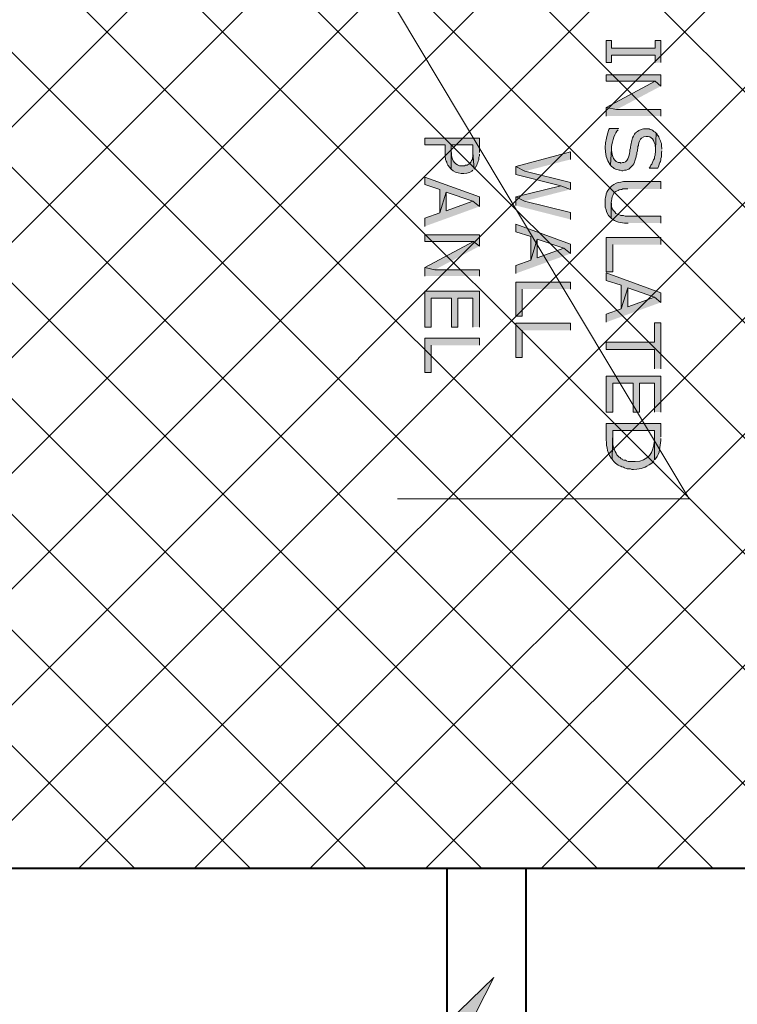
# Model space of a CAD drawing. Extents: x 17 to 595, y 17 to 775.
# Drawn here: x 355 to 436, y 358 to 469 of the extents above; entities that cross this region are included whole.
import ezdxf

# ---------------------------------------------------------------- set-up
doc = ezdxf.new("R2010")
doc.units = 0
doc.header["$MEASUREMENT"] = 0
doc.layers.add('Layer 1', color=7, linetype='Continuous', lineweight=0)

msp = doc.modelspace()

# ---------------------------------------------------------------- hatches: boundary and pattern name
at = {"layer": 'Layer 1', "true_color": 0x000000, "transparency": 33554687}
for points in [[(427.08, 463.86), (427.08, 466.32), (426.42, 466.32), (426.42, 465.48), (421.56, 465.48), (421.56, 466.32), (420.96, 466.32), (420.96, 463.86), (421.56, 463.86), (421.56, 464.7), (426.42, 464.7), (426.42, 463.86)], [(427.08, 461.22), (427.08, 462.48), (420.96, 462.48), (420.96, 461.76), (426.42, 461.76)], [(427.08, 461.22), (426.42, 461.76), (420.96, 458.82), (422.1, 458.58)], [(427.08, 457.86), (427.08, 458.58), (422.1, 458.58), (420.96, 458.82), (420.96, 457.86)], [(427.2, 454.14), (427.2, 454.26), (427.14, 454.44), (427.14, 454.8), (427.08, 454.92), (427.02, 455.1), (426.96, 455.22), (426.9, 455.4), (426.84, 455.52), (426.78, 455.64), (426.66, 455.76), (426.66, 455.82), (426.54, 455.94), (426.48, 454.14), (426.48, 453.78), (426.42, 453.66), (426.42, 453.48), (426.36, 453.3), (426.36, 453.12), (426.3, 453), (426.24, 452.94), (426.18, 452.76), (426.12, 452.58), (426.06, 452.46), (425.94, 452.34), (425.88, 452.16), (425.76, 452.04), (426.72, 452.04), (426.84, 452.28), (426.9, 452.46), (426.96, 452.64), (427.02, 452.76), (427.08, 452.94), (427.08, 453.12), (427.14, 453.3), (427.14, 453.78), (427.2, 453.96)], [(406.74, 453.78), (406.74, 455.4), (400.62, 455.4), (400.62, 454.62), (402.9, 454.62), (402.9, 453.3), (402.96, 453.12), (402.96, 453), (403.02, 452.82), (403.08, 452.7), (403.08, 452.64), (403.14, 452.52), (403.2, 452.34), (403.44, 452.1), (403.5, 451.98), (403.56, 451.92), (403.56, 454.62), (406.02, 454.62), (406.02, 453.78), (406.14, 451.92), (406.26, 452.04), (406.32, 452.16), (406.38, 452.22), (406.44, 452.34), (406.5, 452.52), (406.56, 452.64), (406.62, 452.82), (406.68, 452.94), (406.68, 453.24), (406.74, 453.42), (406.74, 453.6)], [(416.94, 453), (416.94, 453.84), (410.82, 452.22), (411.84, 451.68)], [(416.94, 449.64), (416.94, 450.42), (411.84, 451.68), (410.82, 452.22), (410.82, 451.32), (415.86, 450.06)], [(406.74, 447.72), (406.74, 448.8), (400.62, 451.02), (400.62, 450.18), (402.3, 449.64), (402.3, 447), (403.02, 449.34), (406.02, 448.32)], [(406.74, 447.72), (406.02, 448.32), (403.02, 447.24), (403.02, 449.34), (402.3, 447), (400.62, 446.4), (400.62, 445.5)], [(416.94, 449.64), (415.86, 450.06), (410.82, 448.8), (411.78, 448.32)], [(416.94, 446.28), (416.94, 447.06), (411.78, 448.32), (410.82, 448.8), (410.82, 447.84)], [(416.94, 442.44), (416.94, 443.52), (410.82, 445.74), (410.82, 444.9), (412.5, 444.36), (412.5, 441.72), (413.22, 444.06), (416.22, 443.04)], [(406.74, 443.28), (406.74, 444.54), (400.62, 444.54), (400.62, 443.82), (406.08, 443.82)], [(406.74, 443.28), (406.08, 443.82), (400.62, 440.88), (401.76, 440.64)], [(416.94, 442.44), (416.22, 443.04), (413.22, 441.96), (413.22, 444.06), (412.5, 441.72), (410.82, 441.12), (410.82, 440.22)], [(427.08, 443.46), (427.08, 444.24), (420.96, 444.24), (420.96, 440.4), (421.68, 440.4), (421.68, 443.46)], [(406.74, 439.92), (406.74, 440.64), (401.76, 440.64), (400.62, 440.88), (400.62, 439.92)], [(427.08, 436.98), (427.08, 438.06), (420.96, 440.28), (420.96, 439.44), (422.64, 438.9), (422.64, 436.26), (423.36, 438.6), (426.36, 437.58)], [(416.94, 438.48), (416.94, 439.26), (410.82, 439.26), (410.82, 435.42), (411.54, 435.42), (411.54, 438.48)], [(406.74, 434.22), (406.74, 438.24), (400.62, 438.24), (400.62, 434.22), (401.34, 434.22), (401.34, 437.46), (403.62, 437.46), (403.62, 434.22), (404.34, 434.22), (404.34, 437.46), (406.02, 437.46), (406.02, 434.22)], [(427.08, 436.98), (426.36, 437.58), (423.36, 436.5), (423.36, 438.6), (422.64, 436.26), (420.96, 435.66), (420.96, 434.76)], [(416.94, 433.86), (416.94, 434.64), (410.82, 434.64), (410.82, 430.8), (411.54, 430.8), (411.54, 433.86)], [(427.08, 429.54), (427.08, 434.7), (426.36, 434.7), (426.36, 432.54), (420.96, 432.54), (420.96, 431.7), (426.36, 431.7), (426.36, 429.54)], [(406.74, 432.18), (406.74, 432.96), (400.62, 432.96), (400.62, 429.12), (401.34, 429.12), (401.34, 432.18)], [(427.08, 424.68), (427.08, 428.7), (420.96, 428.7), (420.96, 424.68), (421.68, 424.68), (421.68, 427.92), (423.96, 427.92), (423.96, 424.68), (424.68, 424.68), (424.68, 427.92), (426.36, 427.92), (426.36, 424.68)], [(401.94, 355.08), (408.36, 361.32), (404.28, 353.34)]]:
    msp.add_hatch(color=18, dxfattribs=at).paths.add_polyline_path(points)
h = msp.add_hatch(color=18, dxfattribs=at)
edge = h.paths.add_edge_path()
edge.add_spline(control_points=[(422.34, 456.42), (422.34, 456.42), (422.34, 456.48), (422.34, 456.48), (422.34, 456.48), (421.32, 456.48), (421.32, 456.48), (421.32, 456.48), (421.26, 456.36), (421.26, 456.36), (420.81, 455.11), (420.55, 453.57), (421.38, 452.4), (421.38, 452.4), (421.44, 452.34), (421.44, 452.34), (421.44, 452.34), (421.56, 454.2), (421.56, 454.2), (421.49, 454.75), (421.86, 455.72), (422.16, 456.18), (422.16, 456.18), (422.28, 456.3), (422.28, 456.3)], knot_values=[0, 0, 0, 0, 1, 1, 1, 2, 2, 2, 3, 3, 3, 4, 4, 4, 5, 5, 5, 6, 6, 6, 7, 7, 7, 8, 8, 8, 8], degree=3, periodic=0)
edge.add_line((422.28, 456.3), (422.34, 456.42))
h = msp.add_hatch(color=18, dxfattribs=at)
edge = h.paths.add_edge_path()
edge.add_spline(control_points=[(426.54, 455.94), (426.54, 455.94), (426.42, 456.06), (426.42, 456.06), (426.42, 456.06), (426.3, 456.12), (426.3, 456.12), (426.3, 456.12), (426.18, 456.24), (426.18, 456.24), (426.18, 456.24), (426.06, 456.3), (426.06, 456.3), (426.06, 456.3), (425.88, 456.36), (425.88, 456.36), (425.88, 456.36), (425.76, 456.42), (425.76, 456.42), (425.76, 456.42), (425.4, 456.42), (425.4, 456.42), (424.93, 456.42), (425.04, 456.45), (424.62, 456.24), (424.62, 456.24), (424.44, 456.12), (424.44, 456.12), (424.44, 456.12), (424.32, 456.06), (424.32, 456.06), (424.32, 456.06), (424.32, 456), (424.32, 456), (424.32, 456), (424.2, 455.94), (424.2, 455.94), (424.2, 455.94), (424.14, 455.82), (424.14, 455.82), (423.72, 455.19), (423.83, 455.02), (423.66, 454.38), (423.66, 454.38), (423.66, 454.26), (423.66, 454.26), (423.66, 454.26), (423.6, 454.08), (423.6, 454.08), (423.56, 453.6), (423.45, 452.86), (422.94, 452.64), (422.94, 452.64), (422.76, 452.64), (422.76, 452.64), (422.76, 452.64), (422.58, 452.58), (422.58, 452.58), (422.58, 452.58), (422.52, 452.64), (422.52, 452.64), (421.8, 452.6), (421.59, 453.46), (421.56, 454.02), (421.56, 454.02), (421.56, 454.2), (421.56, 454.2), (421.56, 454.2), (421.44, 452.34), (421.44, 452.34), (421.44, 452.34), (421.56, 452.22), (421.56, 452.22), (421.56, 452.22), (421.74, 452.1), (421.74, 452.1), (421.74, 452.1), (421.86, 451.98), (421.86, 451.98), (421.86, 451.98), (421.98, 451.92), (421.98, 451.92), (421.98, 451.92), (422.04, 451.92), (422.04, 451.92), (422.04, 451.92), (422.4, 451.8), (422.4, 451.8), (422.4, 451.8), (422.52, 451.8), (422.52, 451.8), (422.52, 451.8), (422.7, 451.74), (422.7, 451.74), (422.7, 451.74), (422.82, 451.74), (422.82, 451.74), (422.82, 451.74), (423, 451.8), (423, 451.8), (423, 451.8), (423.18, 451.8), (423.18, 451.8), (423.18, 451.8), (423.36, 451.86), (423.36, 451.86), (423.36, 451.86), (423.48, 451.92), (423.48, 451.92), (424.08, 452.37), (424.08, 452.61), (424.32, 453.3), (424.32, 453.3), (424.32, 453.42), (424.32, 453.42), (424.32, 453.42), (424.38, 453.6), (424.38, 453.6), (424.38, 453.6), (424.38, 453.78), (424.38, 453.78), (424.38, 453.78), (424.44, 453.96), (424.44, 453.96), (424.44, 453.96), (424.44, 454.08), (424.44, 454.08), (424.44, 454.08), (424.5, 454.26), (424.5, 454.26), (424.5, 454.26), (424.5, 454.44), (424.5, 454.44), (424.5, 454.44), (424.56, 454.56), (424.56, 454.56), (424.56, 454.56), (424.56, 454.68), (424.56, 454.68), (424.56, 454.68), (424.62, 454.86), (424.62, 454.86), (424.62, 454.86), (424.68, 455.04), (424.68, 455.04), (424.68, 455.04), (424.8, 455.28), (424.8, 455.28), (424.8, 455.28), (424.92, 455.4), (424.92, 455.4), (424.92, 455.4), (425.16, 455.52), (425.16, 455.52), (425.92, 455.76), (426.21, 455.33), (426.42, 454.68), (426.42, 454.68), (426.42, 454.5), (426.42, 454.5), (426.42, 454.5), (426.48, 454.32), (426.48, 454.32), (426.48, 454.32), (426.48, 454.14), (426.48, 454.14)], knot_values=[0, 0, 0, 0, 1, 1, 1, 2, 2, 2, 3, 3, 3, 4, 4, 4, 5, 5, 5, 6, 6, 6, 7, 7, 7, 8, 8, 8, 9, 9, 9, 10, 10, 10, 11, 11, 11, 12, 12, 12, 13, 13, 13, 14, 14, 14, 15, 15, 15, 16, 16, 16, 17, 17, 17, 18, 18, 18, 19, 19, 19, 20, 20, 20, 21, 21, 21, 22, 22, 22, 23, 23, 23, 24, 24, 24, 25, 25, 25, 26, 26, 26, 27, 27, 27, 28, 28, 28, 29, 29, 29, 30, 30, 30, 31, 31, 31, 32, 32, 32, 33, 33, 33, 34, 34, 34, 35, 35, 35, 36, 36, 36, 37, 37, 37, 38, 38, 38, 39, 39, 39, 40, 40, 40, 41, 41, 41, 42, 42, 42, 43, 43, 43, 44, 44, 44, 45, 45, 45, 46, 46, 46, 47, 47, 47, 48, 48, 48, 49, 49, 49, 50, 50, 50, 51, 51, 51, 52, 52, 52, 53, 53, 53, 54, 54, 54, 55, 55, 55, 55], degree=3, periodic=0)
edge.add_line((426.48, 454.14), (426.54, 455.94))
h = msp.add_hatch(color=18, dxfattribs=at)
edge = h.paths.add_edge_path()
edge.add_spline(control_points=[(406.14, 451.92), (406.14, 451.92), (406.02, 453.78), (406.02, 453.78), (406.02, 453.78), (406.02, 453.3), (406.02, 453.3), (406.02, 453.3), (405.96, 453.18), (405.96, 453.18), (405.96, 453.18), (405.96, 453), (405.96, 453), (405.96, 453), (405.84, 452.88), (405.84, 452.88), (405.84, 452.88), (405.78, 452.7), (405.78, 452.7), (405.78, 452.7), (405.54, 452.46), (405.54, 452.46), (405.54, 452.46), (405.42, 452.4), (405.42, 452.4), (405.42, 452.4), (405.36, 452.34), (405.36, 452.34), (405.36, 452.34), (405.18, 452.34), (405.18, 452.34), (405.18, 452.34), (405.06, 452.28), (405.06, 452.28), (405.06, 452.28), (404.52, 452.28), (404.52, 452.28), (403.86, 452.54), (403.59, 453.03), (403.62, 453.72), (403.62, 453.72), (403.56, 453.9), (403.56, 453.9), (403.56, 453.9), (403.56, 454.62), (403.56, 454.62), (403.56, 454.62), (403.56, 451.92), (403.56, 451.92), (404.14, 451.36), (405.2, 451.27), (405.9, 451.68), (405.9, 451.68), (406.02, 451.8), (406.02, 451.8)], knot_values=[0, 0, 0, 0, 1, 1, 1, 2, 2, 2, 3, 3, 3, 4, 4, 4, 5, 5, 5, 6, 6, 6, 7, 7, 7, 8, 8, 8, 9, 9, 9, 10, 10, 10, 11, 11, 11, 12, 12, 12, 13, 13, 13, 14, 14, 14, 15, 15, 15, 16, 16, 16, 17, 17, 17, 18, 18, 18, 18], degree=3, periodic=0)
edge.add_line((406.02, 451.8), (406.14, 451.92))
h = msp.add_hatch(color=18, dxfattribs=at)
edge = h.paths.add_edge_path()
edge.add_spline(control_points=[(427.08, 449.7), (427.08, 449.7), (427.08, 450.54), (427.08, 450.54), (427.08, 450.54), (423.24, 450.54), (423.24, 450.54), (422.27, 450.46), (421.74, 450.39), (421.14, 449.52), (421.14, 449.52), (421.02, 449.34), (421.02, 449.34), (421.02, 449.34), (420.96, 449.16), (420.96, 449.16), (420.96, 449.16), (420.96, 449.04), (420.96, 449.04), (420.76, 448.59), (420.86, 448.51), (420.84, 448.02), (420.84, 448.02), (420.84, 447.66), (420.84, 447.66), (421, 447.13), (420.99, 447.19), (421.2, 446.7), (421.2, 446.7), (421.5, 446.4), (421.5, 446.4), (421.5, 446.4), (421.5, 448.2), (421.5, 448.2), (421.5, 448.2), (421.56, 448.32), (421.56, 448.32), (421.52, 448.85), (421.68, 448.78), (421.8, 449.22), (421.8, 449.22), (421.92, 449.34), (421.92, 449.34), (421.92, 449.34), (422.04, 449.4), (422.04, 449.4), (422.04, 449.4), (422.1, 449.46), (422.1, 449.46), (422.1, 449.46), (422.28, 449.52), (422.28, 449.52), (422.28, 449.52), (422.4, 449.58), (422.4, 449.58), (422.4, 449.58), (422.58, 449.64), (422.58, 449.64), (422.58, 449.64), (422.7, 449.64), (422.7, 449.64), (422.7, 449.64), (422.82, 449.7), (422.82, 449.7), (422.82, 449.7), (423.36, 449.7), (423.36, 449.7)], knot_values=[0, 0, 0, 0, 1, 1, 1, 2, 2, 2, 3, 3, 3, 4, 4, 4, 5, 5, 5, 6, 6, 6, 7, 7, 7, 8, 8, 8, 9, 9, 9, 10, 10, 10, 11, 11, 11, 12, 12, 12, 13, 13, 13, 14, 14, 14, 15, 15, 15, 16, 16, 16, 17, 17, 17, 18, 18, 18, 19, 19, 19, 20, 20, 20, 21, 21, 21, 22, 22, 22, 22], degree=3, periodic=0)
edge.add_line((423.36, 449.7), (427.08, 449.7))
h = msp.add_hatch(color=18, dxfattribs=at)
edge = h.paths.add_edge_path()
edge.add_spline(control_points=[(427.08, 445.86), (427.08, 445.86), (427.08, 446.64), (427.08, 446.64), (427.08, 446.64), (423.06, 446.64), (423.06, 446.64), (423.06, 446.64), (422.88, 446.7), (422.88, 446.7), (422.88, 446.7), (422.58, 446.7), (422.58, 446.7), (422.58, 446.7), (422.52, 446.76), (422.52, 446.76), (422.52, 446.76), (422.34, 446.82), (422.34, 446.82), (422.34, 446.82), (422.22, 446.88), (422.22, 446.88), (422.22, 446.88), (422.04, 446.94), (422.04, 446.94), (421.95, 447.16), (421.5, 447.43), (421.56, 447.84), (421.56, 447.84), (421.56, 448.02), (421.56, 448.02), (421.56, 448.02), (421.5, 448.2), (421.5, 448.2), (421.5, 448.2), (421.5, 446.4), (421.5, 446.4), (421.97, 445.98), (422.62, 445.87), (423.24, 445.86), (423.24, 445.86), (423.42, 445.86), (423.42, 445.86)], knot_values=[0, 0, 0, 0, 1, 1, 1, 2, 2, 2, 3, 3, 3, 4, 4, 4, 5, 5, 5, 6, 6, 6, 7, 7, 7, 8, 8, 8, 9, 9, 9, 10, 10, 10, 11, 11, 11, 12, 12, 12, 13, 13, 13, 14, 14, 14, 14], degree=3, periodic=0)
edge.add_line((423.42, 445.86), (427.08, 445.86))
h = msp.add_hatch(color=18, dxfattribs=at)
edge = h.paths.add_edge_path()
edge.add_spline(control_points=[(427.08, 421.92), (427.08, 421.92), (427.08, 423.42), (427.08, 423.42), (427.08, 423.42), (420.96, 423.42), (420.96, 423.42), (420.96, 423.42), (420.96, 421.92), (420.96, 421.92), (420.95, 420.98), (421.01, 420.32), (421.5, 419.52), (421.5, 419.52), (421.62, 419.4), (421.62, 419.4), (421.62, 419.4), (421.68, 422.64), (421.68, 422.64), (421.68, 422.64), (426.36, 422.64), (426.36, 422.64), (426.36, 422.64), (426.36, 419.34), (426.36, 419.34), (426.36, 419.34), (426.48, 419.46), (426.48, 419.46), (427.01, 420.08), (426.96, 420.82), (427.08, 421.5), (427.08, 421.5), (427.08, 421.74), (427.08, 421.74)], knot_values=[0, 0, 0, 0, 1, 1, 1, 2, 2, 2, 3, 3, 3, 4, 4, 4, 5, 5, 5, 6, 6, 6, 7, 7, 7, 8, 8, 8, 9, 9, 9, 10, 10, 10, 11, 11, 11, 11], degree=3, periodic=0)
edge.add_line((427.08, 421.74), (427.08, 421.92))
h = msp.add_hatch(color=18, dxfattribs=at)
edge = h.paths.add_edge_path()
edge.add_spline(control_points=[(426.36, 419.34), (426.36, 419.34), (426.36, 421.86), (426.36, 421.86), (426.36, 421.86), (426.36, 421.5), (426.36, 421.5), (426.28, 420.19), (425.64, 419.13), (424.2, 419.16), (424.2, 419.16), (423.42, 419.16), (423.42, 419.16), (423.42, 419.16), (423.24, 419.22), (423.24, 419.22), (423.24, 419.22), (423.12, 419.28), (423.12, 419.28), (423.12, 419.28), (422.94, 419.28), (422.94, 419.28), (422.94, 419.28), (422.82, 419.34), (422.82, 419.34), (422.82, 419.34), (422.76, 419.4), (422.76, 419.4), (422.76, 419.4), (422.64, 419.46), (422.64, 419.46), (422.64, 419.46), (422.52, 419.58), (422.52, 419.58), (422.52, 419.58), (422.4, 419.64), (422.4, 419.64), (422.4, 419.64), (422.16, 419.88), (422.16, 419.88), (421.88, 420.37), (421.66, 420.93), (421.68, 421.5), (421.68, 421.5), (421.68, 422.64), (421.68, 422.64), (421.68, 422.64), (421.62, 419.4), (421.62, 419.4), (421.62, 419.4), (421.68, 419.28), (421.68, 419.28), (421.68, 419.28), (421.8, 419.16), (421.8, 419.16), (422.12, 418.8), (422.17, 418.86), (422.52, 418.62), (422.52, 418.62), (422.58, 418.62), (422.58, 418.62), (422.58, 418.62), (422.7, 418.56), (422.7, 418.56), (422.7, 418.56), (422.88, 418.5), (422.88, 418.5), (422.88, 418.5), (423, 418.44), (423, 418.44), (423, 418.44), (423.18, 418.38), (423.18, 418.38), (423.18, 418.38), (423.3, 418.32), (423.3, 418.32), (423.3, 418.32), (423.66, 418.32), (423.66, 418.32), (423.66, 418.32), (423.84, 418.26), (423.84, 418.26), (423.84, 418.26), (424.02, 418.26), (424.02, 418.26), (425.05, 418.4), (425.18, 418.33), (426.06, 418.98), (426.06, 418.98), (426.3, 419.22), (426.3, 419.22)], knot_values=[0, 0, 0, 0, 1, 1, 1, 2, 2, 2, 3, 3, 3, 4, 4, 4, 5, 5, 5, 6, 6, 6, 7, 7, 7, 8, 8, 8, 9, 9, 9, 10, 10, 10, 11, 11, 11, 12, 12, 12, 13, 13, 13, 14, 14, 14, 15, 15, 15, 16, 16, 16, 17, 17, 17, 18, 18, 18, 19, 19, 19, 20, 20, 20, 21, 21, 21, 22, 22, 22, 23, 23, 23, 24, 24, 24, 25, 25, 25, 26, 26, 26, 27, 27, 27, 28, 28, 28, 29, 29, 29, 30, 30, 30, 30], degree=3, periodic=0)
edge.add_line((426.3, 419.22), (426.36, 419.34))

# ---------------------------------------------------------------- linework, layer by layer
at = {"layer": 'Layer 1', "color": 252, "lineweight": 15, "true_color": 0x969696}
for p, q in [((231.06, 510.6), (368.1, 373.56)), ((244.02, 510.6), (381.06, 373.56)), ((256.98, 510.6), (394.02, 373.56)), ((269.94, 510.6), (406.98, 373.56)), ((282.9, 510.6), (419.94, 373.56)), ((284.16, 373.56), (421.26, 510.6)), ((295.86, 510.6), (432.9, 373.56)), ((297.12, 373.56), (434.16, 510.6)), ((308.76, 510.6), (445.8, 373.56)), ((310.08, 373.56), (447.12, 510.6)), ((323.04, 373.56), (460.08, 510.6)), ((389.64, 507.42), (480.06, 417)), ((355.92, 502.32), (460.98, 397.26)), ((336, 373.56), (460.02, 497.58)), ((389.82, 494.34), (480.06, 404.04)), ((361.86, 373.56), (480.06, 491.76)), ((355.62, 489.66), (459.96, 385.32)), ((271.26, 373.56), (385.92, 488.22)), ((348.96, 373.56), (461.46, 486.06)), ((387.18, 483.96), (480.06, 391.08)), ((374.82, 373.56), (480.06, 478.8)), ((355.38, 476.94), (458.76, 373.56)), ((387.78, 373.56), (480.06, 465.84)), ((400.74, 373.56), (480.06, 452.88)), ((413.7, 373.56), (480.06, 439.92)), ((426.66, 373.56), (480.06, 426.96))]:
    msp.add_line(p, q, dxfattribs=at)
at = {"layer": 'Layer 1', "color": 18, "lineweight": 40, "true_color": 0x000000}
msp.add_line((204.12, 373.56), (480.06, 373.56), dxfattribs=at)
at = {"layer": 'Layer 1'}
for points in [[(430.26, 469.62), (397.56, 469.62), (430.26, 414.96)], [(397.56, 469.62), (430.26, 414.96), (397.56, 414.96)], [(427.08, 463.86), (427.08, 466.32), (426.42, 466.32), (426.42, 465.48), (421.56, 465.48), (421.56, 466.32), (420.96, 466.32), (420.96, 463.86), (421.56, 463.86), (421.56, 464.7), (426.42, 464.7), (426.42, 463.86)], [(427.08, 461.22), (427.08, 462.48), (420.96, 462.48), (420.96, 461.76), (426.42, 461.76)], [(427.08, 461.22), (426.42, 461.76), (420.96, 458.82), (422.1, 458.58)], [(427.08, 457.86), (427.08, 458.58), (422.1, 458.58), (420.96, 458.82), (420.96, 457.86)], [(427.2, 454.14), (427.2, 454.26), (427.14, 454.44), (427.14, 454.8), (427.08, 454.92), (427.02, 455.1), (426.96, 455.22), (426.9, 455.4), (426.84, 455.52), (426.78, 455.64), (426.66, 455.76), (426.66, 455.82), (426.54, 455.94), (426.48, 454.14), (426.48, 453.78), (426.42, 453.66), (426.42, 453.48), (426.36, 453.3), (426.36, 453.12), (426.3, 453), (426.24, 452.94), (426.18, 452.76), (426.12, 452.58), (426.06, 452.46), (425.94, 452.34), (425.88, 452.16), (425.76, 452.04), (426.72, 452.04), (426.84, 452.28), (426.9, 452.46), (426.96, 452.64), (427.02, 452.76), (427.08, 452.94), (427.08, 453.12), (427.14, 453.3), (427.14, 453.78), (427.2, 453.96)], [(406.74, 453.78), (406.74, 455.4), (400.62, 455.4), (400.62, 454.62), (402.9, 454.62), (402.9, 453.3), (402.96, 453.12), (402.96, 453), (403.02, 452.82), (403.08, 452.7), (403.08, 452.64), (403.14, 452.52), (403.2, 452.34), (403.44, 452.1), (403.5, 451.98), (403.56, 451.92), (403.56, 454.62), (406.02, 454.62), (406.02, 453.78), (406.14, 451.92), (406.26, 452.04), (406.32, 452.16), (406.38, 452.22), (406.44, 452.34), (406.5, 452.52), (406.56, 452.64), (406.62, 452.82), (406.68, 452.94), (406.68, 453.24), (406.74, 453.42), (406.74, 453.6)], [(416.94, 453), (416.94, 453.84), (410.82, 452.22), (411.84, 451.68)], [(416.94, 449.64), (416.94, 450.42), (411.84, 451.68), (410.82, 452.22), (410.82, 451.32), (415.86, 450.06)], [(406.74, 447.72), (406.74, 448.8), (400.62, 451.02), (400.62, 450.18), (402.3, 449.64), (402.3, 447), (403.02, 449.34), (406.02, 448.32)], [(406.74, 447.72), (406.02, 448.32), (403.02, 447.24), (403.02, 449.34), (402.3, 447), (400.62, 446.4), (400.62, 445.5)], [(416.94, 449.64), (415.86, 450.06), (410.82, 448.8), (411.78, 448.32)], [(416.94, 446.28), (416.94, 447.06), (411.78, 448.32), (410.82, 448.8), (410.82, 447.84)], [(416.94, 442.44), (416.94, 443.52), (410.82, 445.74), (410.82, 444.9), (412.5, 444.36), (412.5, 441.72), (413.22, 444.06), (416.22, 443.04)], [(406.74, 443.28), (406.74, 444.54), (400.62, 444.54), (400.62, 443.82), (406.08, 443.82)], [(406.74, 443.28), (406.08, 443.82), (400.62, 440.88), (401.76, 440.64)], [(416.94, 442.44), (416.22, 443.04), (413.22, 441.96), (413.22, 444.06), (412.5, 441.72), (410.82, 441.12), (410.82, 440.22)], [(427.08, 443.46), (427.08, 444.24), (420.96, 444.24), (420.96, 440.4), (421.68, 440.4), (421.68, 443.46)], [(406.74, 439.92), (406.74, 440.64), (401.76, 440.64), (400.62, 440.88), (400.62, 439.92)], [(427.08, 436.98), (427.08, 438.06), (420.96, 440.28), (420.96, 439.44), (422.64, 438.9), (422.64, 436.26), (423.36, 438.6), (426.36, 437.58)], [(416.94, 438.48), (416.94, 439.26), (410.82, 439.26), (410.82, 435.42), (411.54, 435.42), (411.54, 438.48)], [(406.74, 434.22), (406.74, 438.24), (400.62, 438.24), (400.62, 434.22), (401.34, 434.22), (401.34, 437.46), (403.62, 437.46), (403.62, 434.22), (404.34, 434.22), (404.34, 437.46), (406.02, 437.46), (406.02, 434.22)], [(427.08, 436.98), (426.36, 437.58), (423.36, 436.5), (423.36, 438.6), (422.64, 436.26), (420.96, 435.66), (420.96, 434.76)], [(416.94, 433.86), (416.94, 434.64), (410.82, 434.64), (410.82, 430.8), (411.54, 430.8), (411.54, 433.86)], [(427.08, 429.54), (427.08, 434.7), (426.36, 434.7), (426.36, 432.54), (420.96, 432.54), (420.96, 431.7), (426.36, 431.7), (426.36, 429.54)], [(406.74, 432.18), (406.74, 432.96), (400.62, 432.96), (400.62, 429.12), (401.34, 429.12), (401.34, 432.18)], [(427.08, 424.68), (427.08, 428.7), (420.96, 428.7), (420.96, 424.68), (421.68, 424.68), (421.68, 427.92), (423.96, 427.92), (423.96, 424.68), (424.68, 424.68), (424.68, 427.92), (426.36, 427.92), (426.36, 424.68)], [(401.94, 355.08), (408.36, 361.32), (404.28, 353.34)]]:
    msp.add_lwpolyline(points, dxfattribs=at)
at = {"layer": 'Layer 1', "color": 18, "lineweight": 40, "true_color": 0x000000}
msp.add_lwpolyline([(403.14, 356.64), (403.14, 373.56), (411.96, 373.56), (411.96, 356.64)], dxfattribs=at)
at = {"layer": 'Layer 1'}
for points, knots in [([(422.34, 456.42), (422.34, 456.42), (422.34, 456.48), (422.34, 456.48), (422.34, 456.48), (421.32, 456.48), (421.32, 456.48), (421.32, 456.48), (421.26, 456.36), (421.26, 456.36), (420.81, 455.11), (420.55, 453.57), (421.38, 452.4), (421.38, 452.4), (421.44, 452.34), (421.44, 452.34), (421.44, 452.34), (421.56, 454.2), (421.56, 454.2), (421.49, 454.75), (421.86, 455.72), (422.16, 456.18), (422.16, 456.18), (422.28, 456.3), (422.28, 456.3)], [0, 0, 0, 0, 1, 1, 1, 2, 2, 2, 3, 3, 3, 4, 4, 4, 5, 5, 5, 6, 6, 6, 7, 7, 7, 8, 8, 8, 8]), ([(426.54, 455.94), (426.54, 455.94), (426.42, 456.06), (426.42, 456.06), (426.42, 456.06), (426.3, 456.12), (426.3, 456.12), (426.3, 456.12), (426.18, 456.24), (426.18, 456.24), (426.18, 456.24), (426.06, 456.3), (426.06, 456.3), (426.06, 456.3), (425.88, 456.36), (425.88, 456.36), (425.88, 456.36), (425.76, 456.42), (425.76, 456.42), (425.76, 456.42), (425.4, 456.42), (425.4, 456.42), (424.93, 456.42), (425.04, 456.45), (424.62, 456.24), (424.62, 456.24), (424.44, 456.12), (424.44, 456.12), (424.44, 456.12), (424.32, 456.06), (424.32, 456.06), (424.32, 456.06), (424.32, 456), (424.32, 456), (424.32, 456), (424.2, 455.94), (424.2, 455.94), (424.2, 455.94), (424.14, 455.82), (424.14, 455.82), (423.72, 455.19), (423.83, 455.02), (423.66, 454.38), (423.66, 454.38), (423.66, 454.26), (423.66, 454.26), (423.66, 454.26), (423.6, 454.08), (423.6, 454.08), (423.56, 453.6), (423.45, 452.86), (422.94, 452.64), (422.94, 452.64), (422.76, 452.64), (422.76, 452.64), (422.76, 452.64), (422.58, 452.58), (422.58, 452.58), (422.58, 452.58), (422.52, 452.64), (422.52, 452.64), (421.8, 452.6), (421.59, 453.46), (421.56, 454.02), (421.56, 454.02), (421.56, 454.2), (421.56, 454.2), (421.56, 454.2), (421.44, 452.34), (421.44, 452.34), (421.44, 452.34), (421.56, 452.22), (421.56, 452.22), (421.56, 452.22), (421.74, 452.1), (421.74, 452.1), (421.74, 452.1), (421.86, 451.98), (421.86, 451.98), (421.86, 451.98), (421.98, 451.92), (421.98, 451.92), (421.98, 451.92), (422.04, 451.92), (422.04, 451.92), (422.04, 451.92), (422.4, 451.8), (422.4, 451.8), (422.4, 451.8), (422.52, 451.8), (422.52, 451.8), (422.52, 451.8), (422.7, 451.74), (422.7, 451.74), (422.7, 451.74), (422.82, 451.74), (422.82, 451.74), (422.82, 451.74), (423, 451.8), (423, 451.8), (423, 451.8), (423.18, 451.8), (423.18, 451.8), (423.18, 451.8), (423.36, 451.86), (423.36, 451.86), (423.36, 451.86), (423.48, 451.92), (423.48, 451.92), (424.08, 452.37), (424.08, 452.61), (424.32, 453.3), (424.32, 453.3), (424.32, 453.42), (424.32, 453.42), (424.32, 453.42), (424.38, 453.6), (424.38, 453.6), (424.38, 453.6), (424.38, 453.78), (424.38, 453.78), (424.38, 453.78), (424.44, 453.96), (424.44, 453.96), (424.44, 453.96), (424.44, 454.08), (424.44, 454.08), (424.44, 454.08), (424.5, 454.26), (424.5, 454.26), (424.5, 454.26), (424.5, 454.44), (424.5, 454.44), (424.5, 454.44), (424.56, 454.56), (424.56, 454.56), (424.56, 454.56), (424.56, 454.68), (424.56, 454.68), (424.56, 454.68), (424.62, 454.86), (424.62, 454.86), (424.62, 454.86), (424.68, 455.04), (424.68, 455.04), (424.68, 455.04), (424.8, 455.28), (424.8, 455.28), (424.8, 455.28), (424.92, 455.4), (424.92, 455.4), (424.92, 455.4), (425.16, 455.52), (425.16, 455.52), (425.92, 455.76), (426.21, 455.33), (426.42, 454.68), (426.42, 454.68), (426.42, 454.5), (426.42, 454.5), (426.42, 454.5), (426.48, 454.32), (426.48, 454.32), (426.48, 454.32), (426.48, 454.14), (426.48, 454.14)], [0, 0, 0, 0, 1, 1, 1, 2, 2, 2, 3, 3, 3, 4, 4, 4, 5, 5, 5, 6, 6, 6, 7, 7, 7, 8, 8, 8, 9, 9, 9, 10, 10, 10, 11, 11, 11, 12, 12, 12, 13, 13, 13, 14, 14, 14, 15, 15, 15, 16, 16, 16, 17, 17, 17, 18, 18, 18, 19, 19, 19, 20, 20, 20, 21, 21, 21, 22, 22, 22, 23, 23, 23, 24, 24, 24, 25, 25, 25, 26, 26, 26, 27, 27, 27, 28, 28, 28, 29, 29, 29, 30, 30, 30, 31, 31, 31, 32, 32, 32, 33, 33, 33, 34, 34, 34, 35, 35, 35, 36, 36, 36, 37, 37, 37, 38, 38, 38, 39, 39, 39, 40, 40, 40, 41, 41, 41, 42, 42, 42, 43, 43, 43, 44, 44, 44, 45, 45, 45, 46, 46, 46, 47, 47, 47, 48, 48, 48, 49, 49, 49, 50, 50, 50, 51, 51, 51, 52, 52, 52, 53, 53, 53, 54, 54, 54, 55, 55, 55, 55]), ([(406.14, 451.92), (406.14, 451.92), (406.02, 453.78), (406.02, 453.78), (406.02, 453.78), (406.02, 453.3), (406.02, 453.3), (406.02, 453.3), (405.96, 453.18), (405.96, 453.18), (405.96, 453.18), (405.96, 453), (405.96, 453), (405.96, 453), (405.84, 452.88), (405.84, 452.88), (405.84, 452.88), (405.78, 452.7), (405.78, 452.7), (405.78, 452.7), (405.54, 452.46), (405.54, 452.46), (405.54, 452.46), (405.42, 452.4), (405.42, 452.4), (405.42, 452.4), (405.36, 452.34), (405.36, 452.34), (405.36, 452.34), (405.18, 452.34), (405.18, 452.34), (405.18, 452.34), (405.06, 452.28), (405.06, 452.28), (405.06, 452.28), (404.52, 452.28), (404.52, 452.28), (403.86, 452.54), (403.59, 453.03), (403.62, 453.72), (403.62, 453.72), (403.56, 453.9), (403.56, 453.9), (403.56, 453.9), (403.56, 454.62), (403.56, 454.62), (403.56, 454.62), (403.56, 451.92), (403.56, 451.92), (404.14, 451.36), (405.2, 451.27), (405.9, 451.68), (405.9, 451.68), (406.02, 451.8), (406.02, 451.8)], [0, 0, 0, 0, 1, 1, 1, 2, 2, 2, 3, 3, 3, 4, 4, 4, 5, 5, 5, 6, 6, 6, 7, 7, 7, 8, 8, 8, 9, 9, 9, 10, 10, 10, 11, 11, 11, 12, 12, 12, 13, 13, 13, 14, 14, 14, 15, 15, 15, 16, 16, 16, 17, 17, 17, 18, 18, 18, 18]), ([(427.08, 449.7), (427.08, 449.7), (427.08, 450.54), (427.08, 450.54), (427.08, 450.54), (423.24, 450.54), (423.24, 450.54), (422.27, 450.46), (421.74, 450.39), (421.14, 449.52), (421.14, 449.52), (421.02, 449.34), (421.02, 449.34), (421.02, 449.34), (420.96, 449.16), (420.96, 449.16), (420.96, 449.16), (420.96, 449.04), (420.96, 449.04), (420.76, 448.59), (420.86, 448.51), (420.84, 448.02), (420.84, 448.02), (420.84, 447.66), (420.84, 447.66), (421, 447.13), (420.99, 447.19), (421.2, 446.7), (421.2, 446.7), (421.5, 446.4), (421.5, 446.4), (421.5, 446.4), (421.5, 448.2), (421.5, 448.2), (421.5, 448.2), (421.56, 448.32), (421.56, 448.32), (421.52, 448.85), (421.68, 448.78), (421.8, 449.22), (421.8, 449.22), (421.92, 449.34), (421.92, 449.34), (421.92, 449.34), (422.04, 449.4), (422.04, 449.4), (422.04, 449.4), (422.1, 449.46), (422.1, 449.46), (422.1, 449.46), (422.28, 449.52), (422.28, 449.52), (422.28, 449.52), (422.4, 449.58), (422.4, 449.58), (422.4, 449.58), (422.58, 449.64), (422.58, 449.64), (422.58, 449.64), (422.7, 449.64), (422.7, 449.64), (422.7, 449.64), (422.82, 449.7), (422.82, 449.7), (422.82, 449.7), (423.36, 449.7), (423.36, 449.7)], [0, 0, 0, 0, 1, 1, 1, 2, 2, 2, 3, 3, 3, 4, 4, 4, 5, 5, 5, 6, 6, 6, 7, 7, 7, 8, 8, 8, 9, 9, 9, 10, 10, 10, 11, 11, 11, 12, 12, 12, 13, 13, 13, 14, 14, 14, 15, 15, 15, 16, 16, 16, 17, 17, 17, 18, 18, 18, 19, 19, 19, 20, 20, 20, 21, 21, 21, 22, 22, 22, 22]), ([(427.08, 445.86), (427.08, 445.86), (427.08, 446.64), (427.08, 446.64), (427.08, 446.64), (423.06, 446.64), (423.06, 446.64), (423.06, 446.64), (422.88, 446.7), (422.88, 446.7), (422.88, 446.7), (422.58, 446.7), (422.58, 446.7), (422.58, 446.7), (422.52, 446.76), (422.52, 446.76), (422.52, 446.76), (422.34, 446.82), (422.34, 446.82), (422.34, 446.82), (422.22, 446.88), (422.22, 446.88), (422.22, 446.88), (422.04, 446.94), (422.04, 446.94), (421.95, 447.16), (421.5, 447.43), (421.56, 447.84), (421.56, 447.84), (421.56, 448.02), (421.56, 448.02), (421.56, 448.02), (421.5, 448.2), (421.5, 448.2), (421.5, 448.2), (421.5, 446.4), (421.5, 446.4), (421.97, 445.98), (422.62, 445.87), (423.24, 445.86), (423.24, 445.86), (423.42, 445.86), (423.42, 445.86)], [0, 0, 0, 0, 1, 1, 1, 2, 2, 2, 3, 3, 3, 4, 4, 4, 5, 5, 5, 6, 6, 6, 7, 7, 7, 8, 8, 8, 9, 9, 9, 10, 10, 10, 11, 11, 11, 12, 12, 12, 13, 13, 13, 14, 14, 14, 14]), ([(427.08, 421.92), (427.08, 421.92), (427.08, 423.42), (427.08, 423.42), (427.08, 423.42), (420.96, 423.42), (420.96, 423.42), (420.96, 423.42), (420.96, 421.92), (420.96, 421.92), (420.95, 420.98), (421.01, 420.32), (421.5, 419.52), (421.5, 419.52), (421.62, 419.4), (421.62, 419.4), (421.62, 419.4), (421.68, 422.64), (421.68, 422.64), (421.68, 422.64), (426.36, 422.64), (426.36, 422.64), (426.36, 422.64), (426.36, 419.34), (426.36, 419.34), (426.36, 419.34), (426.48, 419.46), (426.48, 419.46), (427.01, 420.08), (426.96, 420.82), (427.08, 421.5), (427.08, 421.5), (427.08, 421.74), (427.08, 421.74)], [0, 0, 0, 0, 1, 1, 1, 2, 2, 2, 3, 3, 3, 4, 4, 4, 5, 5, 5, 6, 6, 6, 7, 7, 7, 8, 8, 8, 9, 9, 9, 10, 10, 10, 11, 11, 11, 11]), ([(426.36, 419.34), (426.36, 419.34), (426.36, 421.86), (426.36, 421.86), (426.36, 421.86), (426.36, 421.5), (426.36, 421.5), (426.28, 420.19), (425.64, 419.13), (424.2, 419.16), (424.2, 419.16), (423.42, 419.16), (423.42, 419.16), (423.42, 419.16), (423.24, 419.22), (423.24, 419.22), (423.24, 419.22), (423.12, 419.28), (423.12, 419.28), (423.12, 419.28), (422.94, 419.28), (422.94, 419.28), (422.94, 419.28), (422.82, 419.34), (422.82, 419.34), (422.82, 419.34), (422.76, 419.4), (422.76, 419.4), (422.76, 419.4), (422.64, 419.46), (422.64, 419.46), (422.64, 419.46), (422.52, 419.58), (422.52, 419.58), (422.52, 419.58), (422.4, 419.64), (422.4, 419.64), (422.4, 419.64), (422.16, 419.88), (422.16, 419.88), (421.88, 420.37), (421.66, 420.93), (421.68, 421.5), (421.68, 421.5), (421.68, 422.64), (421.68, 422.64), (421.68, 422.64), (421.62, 419.4), (421.62, 419.4), (421.62, 419.4), (421.68, 419.28), (421.68, 419.28), (421.68, 419.28), (421.8, 419.16), (421.8, 419.16), (422.12, 418.8), (422.17, 418.86), (422.52, 418.62), (422.52, 418.62), (422.58, 418.62), (422.58, 418.62), (422.58, 418.62), (422.7, 418.56), (422.7, 418.56), (422.7, 418.56), (422.88, 418.5), (422.88, 418.5), (422.88, 418.5), (423, 418.44), (423, 418.44), (423, 418.44), (423.18, 418.38), (423.18, 418.38), (423.18, 418.38), (423.3, 418.32), (423.3, 418.32), (423.3, 418.32), (423.66, 418.32), (423.66, 418.32), (423.66, 418.32), (423.84, 418.26), (423.84, 418.26), (423.84, 418.26), (424.02, 418.26), (424.02, 418.26), (425.05, 418.4), (425.18, 418.33), (426.06, 418.98), (426.06, 418.98), (426.3, 419.22), (426.3, 419.22)], [0, 0, 0, 0, 1, 1, 1, 2, 2, 2, 3, 3, 3, 4, 4, 4, 5, 5, 5, 6, 6, 6, 7, 7, 7, 8, 8, 8, 9, 9, 9, 10, 10, 10, 11, 11, 11, 12, 12, 12, 13, 13, 13, 14, 14, 14, 15, 15, 15, 16, 16, 16, 17, 17, 17, 18, 18, 18, 19, 19, 19, 20, 20, 20, 21, 21, 21, 22, 22, 22, 23, 23, 23, 24, 24, 24, 25, 25, 25, 26, 26, 26, 27, 27, 27, 28, 28, 28, 29, 29, 29, 30, 30, 30, 30])]:
    msp.add_open_spline(points, degree=3, knots=knots, dxfattribs=at)

doc.saveas('drawing.dxf')
